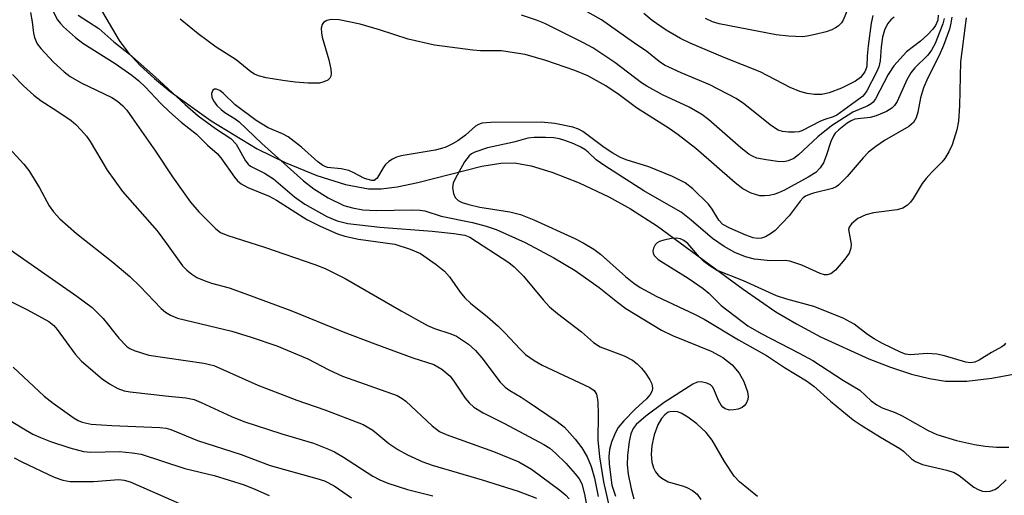
# Model space of a CAD drawing. Units: inches. Extents: x 1315764 to 1321764, y 541447 to 545447.
# Drawn here: x 1318672 to 1318853, y 541578 to 541665 of the extents above; entities that cross this region are included whole.
import ezdxf

# ---------------------------------------------------------------- set-up
doc = ezdxf.new("R2010")
doc.units = ezdxf.units.IN
doc.header["$MEASUREMENT"] = 0
doc.layers.add('HYDRO-Single Line Stream', color=4, linetype='Continuous')
doc.layers.add('Undefined', color=1, linetype='Continuous')

msp = doc.modelspace()

# ---------------------------------------------------------------- linework, layer by layer
at = {"layer": 'HYDRO-Single Line Stream'}
msp.add_lwpolyline([(1318684.72, 541671.33), (1318690.64, 541661.16), (1318692.27, 541659.03), (1318694.52, 541656.61), (1318697.14, 541654.2), (1318700.01, 541651.83), (1318707.53, 541646.47), (1318715.95, 541641.34), (1318721.06, 541638.78), (1318726.92, 541636.4), (1318732.13, 541634.77), (1318736.39, 541633.99), (1318738.71, 541633.99), (1318741.6, 541634.36), (1318745.38, 541635.17), (1318757.12, 541638.14), (1318760.6, 541638.69), (1318763.12, 541638.75), (1318766.16, 541638.22), (1318769.98, 541637.03), (1318774.95, 541635.05), (1318780.43, 541632.53), (1318784.41, 541630.34), (1318789.31, 541627.14), (1318805.01, 541615.55), (1318811.03, 541611.41), (1318814.8, 541609.19), (1318819.23, 541606.83), (1318828.07, 541602.78), (1318832.05, 541601.25), (1318835.89, 541600.01), (1318839.17, 541599.18), (1318842.12, 541598.73), (1318846.01, 541598.73), (1318850.63, 541599.23), (1318855.57, 541600.18)], dxfattribs=at)
at = {"layer": 'Undefined'}
for points, elevation in [([(1318677.53, 541668.61), (1318679.38, 541665), (1318679.88, 541664.3), (1318680.48, 541663.67), (1318682.66, 541661.74), (1318684, 541660.68), (1318689.91, 541656.94), (1318692.98, 541654.81), (1318694.29, 541653.8), (1318695.44, 541652.7), (1318698.31, 541649.64), (1318699.91, 541648.1), (1318702.03, 541646.19), (1318704.82, 541644.01), (1318706.87, 541642), (1318708.61, 541640.49), (1318709.29, 541639.69), (1318711.81, 541636.1), (1318712.38, 541635.43), (1318713.02, 541634.89), (1318714.24, 541634.2), (1318718.18, 541632.62), (1318719.48, 541631.87), (1318725.04, 541628.34), (1318727.49, 541627.12), (1318730.66, 541625.75), (1318732.01, 541625.29), (1318734.5, 541624.74), (1318741.2, 541623.8), (1318744.02, 541622.92), (1318745.9, 541622.12), (1318748.79, 541620.11), (1318750.28, 541618.88), (1318751.21, 541617.81), (1318753.16, 541615.01), (1318754.03, 541613.96), (1318755.08, 541613.02), (1318758.2, 541610.48), (1318760.11, 541608.77), (1318761.35, 541607.58), (1318764.14, 541604.57), (1318765.16, 541603.62), (1318766.73, 541602.51), (1318768.18, 541601.65), (1318776.94, 541597.52), (1318777.74, 541596.98), (1318778.14, 541596.34), (1318778.39, 541594.98), (1318778.46, 541592.52), (1318778.42, 541587.92), (1318778.67, 541584.83), (1318779.45, 541580.24), (1318781.06, 541572.99)], 292), ([(1318824.92, 541668.83), (1318823.34, 541664.91), (1318823.03, 541664.45), (1318822.43, 541663.84), (1318821.97, 541663.51), (1318821.28, 541663.16), (1318820.26, 541662.8), (1318818.24, 541662.28), (1318816.78, 541661.97), (1318815.92, 541661.88), (1318813.34, 541661.97), (1318811.08, 541662.21), (1318800.62, 541664.22), (1318799.43, 541664.63), (1318798.14, 541665.24)], 298), ([(1318832.72, 541665.48), (1318832.1, 541665), (1318831.46, 541664.25), (1318830.91, 541663.08), (1318830.55, 541661.78), (1318830.32, 541660.02), (1318830.12, 541657.44), (1318829.87, 541656.35), (1318829.44, 541655.37), (1318827.68, 541651.98), (1318827.29, 541651.35), (1318826.91, 541650.92), (1318822.18, 541647.48), (1318821.52, 541647.16), (1318819.99, 541646.72), (1318819.18, 541646.4), (1318815.8, 541644.63), (1318815.26, 541644.45), (1318814.45, 541644.35), (1318813.35, 541644.38), (1318812.25, 541644.51), (1318811.46, 541644.76), (1318810.2, 541645.53), (1318805.08, 541649.61), (1318803.74, 541650.56), (1318798.9, 541653.03), (1318793.66, 541655.24), (1318790.59, 541656.69), (1318789.62, 541657.36), (1318787.38, 541659.17), (1318784.92, 541660.8), (1318779.07, 541664.95), (1318775.45, 541667.01)], 294), ([(1318674.43, 541666.35), (1318674.73, 541664.59), (1318674.95, 541662.55), (1318675.12, 541661.73), (1318675.64, 541660.59), (1318676.28, 541659.7), (1318678.6, 541657.22), (1318680.56, 541655.46), (1318681.68, 541654.59), (1318683.7, 541653.4), (1318689.29, 541650.73), (1318690.38, 541650.04), (1318691.35, 541649.2), (1318692.05, 541648.4), (1318693.07, 541647.03), (1318697.33, 541640.88), (1318700.45, 541636.16), (1318703.73, 541631.56), (1318705.27, 541629.78), (1318708.35, 541626.62), (1318709.26, 541626), (1318710.56, 541625.42), (1318717.29, 541623.25), (1318726.52, 541620.1), (1318728.44, 541619.35), (1318732.06, 541617.54), (1318742.32, 541611.61), (1318747.17, 541608.91), (1318748.43, 541608.35), (1318751.46, 541607.41), (1318752.51, 541606.95), (1318754.66, 541605.46), (1318755.98, 541604.32), (1318757.11, 541602.96), (1318760.5, 541598.54), (1318761.41, 541597.59), (1318762.28, 541596.97), (1318764.34, 541595.78), (1318765.81, 541594.81), (1318770.93, 541591.33), (1318772.3, 541590.24), (1318774.22, 541588.07), (1318775.44, 541586.47), (1318776.43, 541584.81), (1318777.19, 541583.06), (1318777.81, 541580.89), (1318778.44, 541577.53)], 294), ([(1318683.16, 541665.83), (1318686.96, 541663.37), (1318689.7, 541660.92), (1318692.57, 541658.67), (1318697.33, 541654.45), (1318702.77, 541649.42), (1318705.17, 541647.38), (1318708.31, 541645.05), (1318711.14, 541643.24), (1318712.08, 541642.2), (1318713.83, 541639.1), (1318714.32, 541638.5), (1318714.72, 541638.15), (1318717.29, 541636.85), (1318718.93, 541635.82), (1318722.79, 541632.53), (1318724.71, 541631.17), (1318728.75, 541628.88), (1318730.6, 541628.1), (1318732.56, 541627.65), (1318738.46, 541626.96), (1318748.01, 541626.24), (1318752.01, 541625.78), (1318753.99, 541625.46), (1318754.94, 541625.1), (1318762.06, 541620.44), (1318763.04, 541619.7), (1318764.74, 541617.99), (1318768.38, 541613.61), (1318769.56, 541612.35), (1318771.01, 541611.1), (1318775.41, 541607.72), (1318777.57, 541605.77), (1318778.81, 541605.02), (1318783.22, 541603.33), (1318784.73, 541602.55), (1318785.59, 541601.86), (1318786.38, 541601.08), (1318787.11, 541600.18), (1318787.93, 541598.97), (1318788.29, 541598.21), (1318788.42, 541597.42), (1318788.33, 541596.92), (1318787.99, 541596.27), (1318787.3, 541595.48), (1318785.25, 541593.57), (1318783.15, 541591.43), (1318782.13, 541590.19), (1318781.57, 541589.19), (1318780.89, 541587.54), (1318780.51, 541586.18), (1318780.38, 541584.89), (1318780.47, 541583.46), (1318780.98, 541579.64), (1318781.61, 541577.63)], 290), ([(1318841.87, 541665.24), (1318841.62, 541664.27), (1318840.21, 541660.66), (1318839.55, 541659.41), (1318838.89, 541658.48), (1318836.49, 541656.16), (1318835.76, 541655.24), (1318835.04, 541653.98), (1318833.23, 541650.01), (1318832.78, 541649.29), (1318832.26, 541648.75), (1318831.28, 541648.15), (1318829.4, 541647.36), (1318828.28, 541647.09), (1318825.47, 541646.73), (1318824.81, 541646.47), (1318824.11, 541646.04), (1318822.55, 541644.82), (1318821.91, 541644.16), (1318821.56, 541643.69), (1318821.08, 541642.68), (1318820.22, 541640.01), (1318819.73, 541638.76), (1318819.16, 541637.8), (1318818.38, 541636.99), (1318816.96, 541636.09), (1318812.58, 541633.74), (1318811.51, 541633.24), (1318810.67, 541632.94), (1318809.81, 541632.75), (1318808.94, 541632.68), (1318808.08, 541632.71), (1318806.48, 541633.18), (1318804.98, 541633.95), (1318803.59, 541635.06), (1318796.36, 541641.39), (1318793.11, 541643.91), (1318791.48, 541645.06), (1318785.47, 541648.84), (1318782.31, 541651.25), (1318779.83, 541652.89), (1318776.58, 541654.68), (1318774.18, 541655.7), (1318768.85, 541657.49), (1318765.05, 541658.59), (1318763.06, 541658.95), (1318760.75, 541659.26), (1318756.89, 541659.29), (1318755.49, 541659.39), (1318748.45, 541660.36), (1318743.65, 541661.4), (1318738.35, 541663.13), (1318734.82, 541664.18), (1318730.96, 541664.95), (1318729.49, 541665.05), (1318728.73, 541664.87), (1318728.1, 541664.51), (1318727.84, 541664.14), (1318727.71, 541663.42), (1318727.72, 541662.61), (1318727.85, 541661.79), (1318729.08, 541657.62), (1318729.46, 541655.9), (1318729.5, 541655.14), (1318729.44, 541654.67), (1318729.28, 541654.26), (1318728.93, 541653.93), (1318728.2, 541653.59), (1318727.38, 541653.39), (1318725.3, 541653.39), (1318722.93, 541653.57), (1318720.68, 541653.85), (1318717.58, 541654.36), (1318716.2, 541654.7), (1318715.46, 541655.03), (1318714.78, 541655.45), (1318712.1, 541657.62), (1318708.43, 541659.98), (1318705.13, 541662.43), (1318701.86, 541665.1)], 290), ([(1318843.25, 541665.44), (1318843.12, 541664.36), (1318842.84, 541663.26), (1318841.76, 541660.28), (1318840.97, 541658.46), (1318838.86, 541654.34), (1318838.11, 541652.49), (1318837.54, 541650.65), (1318837.05, 541648.02), (1318836.74, 541647), (1318836.25, 541646.16), (1318835.39, 541645.39), (1318830.93, 541642.84), (1318829.32, 541641.72), (1318828, 541640.68), (1318827.01, 541639.68), (1318824.1, 541636.23), (1318822.52, 541634.65), (1318822.1, 541634.37), (1318821.4, 541634.05), (1318817.93, 541633.2), (1318817.21, 541632.96), (1318816.48, 541632.61), (1318816.04, 541632.3), (1318815.48, 541631.74), (1318813.45, 541629.02), (1318810.9, 541626.36), (1318810.03, 541625.7), (1318809.1, 541625.17), (1318808.37, 541624.94), (1318807.64, 541624.89), (1318806.87, 541624.99), (1318805.49, 541625.47), (1318802.56, 541626.76), (1318801.33, 541627.45), (1318800.56, 541628.24), (1318799.38, 541630.26), (1318798.67, 541631.17), (1318795.78, 541634), (1318794.43, 541635.07), (1318792.05, 541636.24), (1318787.73, 541638.02), (1318783.6, 541639.32), (1318782.56, 541639.75), (1318781.13, 541640.55), (1318779.53, 541641.57), (1318775.67, 541644.47), (1318774.83, 541644.92), (1318773.82, 541645.26), (1318770.51, 541645.96), (1318768.02, 541646.21), (1318758.79, 541646.17), (1318757.11, 541646.01), (1318756.41, 541645.73), (1318755.98, 541645.45), (1318754.14, 541643.81), (1318752.74, 541642.8), (1318751.75, 541642.21), (1318750.51, 541641.63), (1318749.73, 541641.35), (1318748.61, 541641.09), (1318742.32, 541640.01), (1318741.5, 541639.78), (1318740.76, 541639.45), (1318740.07, 541639.01), (1318739.5, 541638.47), (1318739.04, 541637.81), (1318737.95, 541635.91), (1318737.41, 541635.53), (1318736.95, 541635.5), (1318735.65, 541635.9), (1318733.55, 541636.99), (1318732.75, 541637.33), (1318731.36, 541637.64), (1318728.87, 541637.92), (1318728, 541638.25), (1318727.1, 541638.92), (1318724.1, 541641.6), (1318721.61, 541643.49), (1318720.62, 541644.04), (1318717.98, 541645.14), (1318715.8, 541646.49), (1318711.95, 541649.38), (1318709.77, 541651.48), (1318709.11, 541651.99), (1318708.48, 541652.26), (1318708.11, 541652.27), (1318707.8, 541652.05), (1318707.56, 541651.46), (1318707.66, 541650.8), (1318707.96, 541650.11), (1318708.58, 541649.26), (1318709.34, 541648.5), (1318710.02, 541647.97), (1318711.93, 541646.84), (1318712.63, 541646.29), (1318716.78, 541642.27), (1318724.44, 541635.44), (1318726.35, 541634), (1318728.98, 541632.35), (1318731.82, 541630.94), (1318733.41, 541630.48), (1318735.31, 541630.1), (1318737.76, 541630.01), (1318744.37, 541630.14), (1318745.84, 541630.08), (1318746.7, 541629.93), (1318749.67, 541628.99), (1318755.45, 541627.83), (1318757.91, 541627.15), (1318759.75, 541626.5), (1318765.08, 541624.12), (1318770.35, 541621.33), (1318774.23, 541619), (1318778.66, 541615.88), (1318781.97, 541613.19), (1318783.55, 541612.02), (1318790.09, 541608.08), (1318792.09, 541607.07), (1318799.19, 541604.22), (1318801.31, 541603.07), (1318803.01, 541601.68), (1318804.29, 541600.16), (1318805.17, 541598.64), (1318805.81, 541596.73), (1318805.93, 541595.9), (1318805.87, 541595.36), (1318805.56, 541594.61), (1318805.23, 541594.18), (1318804.82, 541593.86), (1318804.09, 541593.59), (1318803.3, 541593.44), (1318802.51, 541593.41), (1318801.75, 541593.63), (1318801.3, 541593.92), (1318800.98, 541594.27), (1318800.48, 541595.17), (1318799.66, 541597.25), (1318799.39, 541597.69), (1318799.04, 541598.03), (1318798.36, 541598.36), (1318797.34, 541598.57), (1318796.57, 541598.49), (1318795.8, 541598.14), (1318790.58, 541594.78), (1318787.21, 541592.31), (1318785.42, 541590.73), (1318784.85, 541590), (1318784.44, 541589.04), (1318784.15, 541587.64), (1318783.81, 541585.06), (1318783.79, 541583.34), (1318783.96, 541581.65), (1318784.49, 541578.93), (1318785.01, 541577.15)], 288), ([(1318845.9, 541665.33), (1318844.87, 541657.26), (1318844.67, 541649.18), (1318844.5, 541646.41), (1318844.19, 541644.77), (1318843.35, 541642.05), (1318842.73, 541640.76), (1318841.97, 541639.53), (1318841.42, 541638.86), (1318839.56, 541637), (1318838.58, 541635.89), (1318837.87, 541634.93), (1318836.21, 541632.22), (1318835.72, 541631.56), (1318835.17, 541630.98), (1318834.28, 541630.45), (1318833.26, 541630.11), (1318828.92, 541629.55), (1318827.53, 541629.23), (1318826.06, 541628.51), (1318824.86, 541627.53), (1318824.43, 541626.94), (1318824.32, 541626.49), (1318824.8, 541623.86), (1318824.75, 541623.07), (1318824.43, 541622.17), (1318823.69, 541621.07), (1318821.95, 541619.05), (1318821.08, 541618.38), (1318820.41, 541618.21), (1318819.94, 541618.22), (1318819.17, 541618.43), (1318815.76, 541619.97), (1318813.57, 541620.74), (1318812.71, 541620.84), (1318810.05, 541620.77), (1318807.1, 541621.1), (1318805.43, 541621.49), (1318803.53, 541622.29), (1318801.57, 541623.43), (1318799.41, 541624.86), (1318795.53, 541628.26), (1318793.66, 541629.67), (1318792.29, 541630.52), (1318786.83, 541633.64), (1318779.69, 541638.21), (1318778.11, 541639.32), (1318776.61, 541640.73), (1318776, 541641.2), (1318775.29, 541641.62), (1318773.97, 541642.21), (1318772.35, 541642.86), (1318771.36, 541643.16), (1318770.32, 541643.31), (1318768.83, 541643.37), (1318766.75, 541643.38), (1318765.58, 541643.28), (1318763.01, 541642.55), (1318758.2, 541641.48), (1318755.86, 541640.73), (1318755.24, 541640.39), (1318754.83, 541640.06), (1318753.98, 541638.94), (1318752.24, 541635.82), (1318751.9, 541635), (1318751.76, 541634.18), (1318751.94, 541633.11), (1318752.27, 541632.39), (1318752.81, 541631.85), (1318753.53, 541631.49), (1318754.78, 541631.11), (1318756.78, 541630.63), (1318762.26, 541629.79), (1318764.2, 541629.26), (1318766.65, 541628.32), (1318774.2, 541624.86), (1318775.72, 541624.07), (1318777.66, 541622.89), (1318778.87, 541622.02), (1318783.48, 541617.9), (1318784.97, 541616.68), (1318786.14, 541615.86), (1318789.23, 541614.25), (1318796.14, 541610.97), (1318797.87, 541610.08), (1318804.19, 541606.26), (1318809.29, 541603.39), (1318812.62, 541601.2), (1318816.64, 541598.78), (1318817.96, 541597.79), (1318821.02, 541595.06), (1318825.17, 541591.64), (1318826.66, 541590.63), (1318830.22, 541588.4), (1318833.72, 541586.37), (1318834.4, 541585.87), (1318835.91, 541584.46), (1318836.61, 541583.94), (1318837.89, 541583.44), (1318842.36, 541582.37), (1318843.73, 541581.92), (1318844.6, 541581.4), (1318847.3, 541579.25), (1318848.08, 541578.84), (1318848.9, 541578.55), (1318849.46, 541578.46), (1318850.3, 541578.54), (1318851.13, 541578.81), (1318851.86, 541579.24), (1318853.21, 541580.63)], 286), ([(1318840.79, 541665.85), (1318840.7, 541664.91), (1318840.28, 541663.92), (1318839.81, 541663.24), (1318838.84, 541662.21), (1318837.56, 541661.08), (1318834.98, 541659.11), (1318832.64, 541656.55), (1318831.6, 541654.93), (1318829.29, 541650.51), (1318828.84, 541649.85), (1318828.49, 541649.54), (1318827.87, 541649.2), (1318825.13, 541648.04), (1318821.23, 541645.56), (1318818.72, 541643.53), (1318815.2, 541640.19), (1318814.31, 541639.56), (1318813.28, 541639.1), (1318812.46, 541638.93), (1318811.3, 541638.98), (1318809.24, 541639.27), (1318807.51, 541639.63), (1318806.75, 541639.94), (1318806.06, 541640.34), (1318804.59, 541641.51), (1318798.72, 541646.65), (1318797.48, 541647.62), (1318795.15, 541648.97), (1318790.23, 541651.22), (1318787.37, 541652.8), (1318786.39, 541653.45), (1318781.48, 541657.12), (1318777.46, 541659.87), (1318775.79, 541660.77), (1318768.67, 541664.29), (1318767.14, 541664.89), (1318764.38, 541665.82)], 292), ([(1318828.82, 541665.77), (1318828.5, 541664.34), (1318827.96, 541660.18), (1318827.77, 541658.39), (1318827.68, 541656.47), (1318827.59, 541656.05), (1318827.34, 541655.45), (1318826.52, 541654.37), (1318825.65, 541653.73), (1318823.08, 541652.47), (1318820.77, 541651.59), (1318819.45, 541651.31), (1318818.09, 541651.28), (1318816.74, 541651.45), (1318815.4, 541651.85), (1318813.63, 541652.58), (1318808.16, 541655.43), (1318801.69, 541658), (1318795.29, 541660.7), (1318793.54, 541661.55), (1318790.94, 541663.1), (1318788.36, 541664.85), (1318786.82, 541666.12)], 296), ([(1318671.13, 541654.93), (1318673.14, 541652.89), (1318675.04, 541651.14), (1318676.39, 541650.09), (1318679.26, 541648.26), (1318681.84, 541646.5), (1318682.71, 541645.75), (1318683.72, 541644.71), (1318684.67, 541643.61), (1318685.34, 541642.67), (1318688.49, 541637.43), (1318691.25, 541633.48), (1318697.6, 541626.25), (1318699.36, 541623.95), (1318702.28, 541619.88), (1318703.07, 541619.06), (1318703.95, 541618.35), (1318704.88, 541617.74), (1318706.22, 541617.14), (1318707.6, 541616.69), (1318710.81, 541615.82), (1318713.04, 541615.05), (1318722.12, 541611.69), (1318731.7, 541607.74), (1318737.51, 541605.54), (1318744.5, 541602.97), (1318748.36, 541601.77), (1318749.81, 541600.88), (1318751.33, 541599.6), (1318752.03, 541598.71), (1318754.07, 541595.6), (1318754.8, 541594.73), (1318755.64, 541593.96), (1318757.38, 541592.88), (1318761.28, 541590.91), (1318768.49, 541587.09), (1318769.59, 541586.39), (1318770.64, 541585.49), (1318772.52, 541583.64), (1318774.27, 541581.71), (1318774.98, 541580.81), (1318775.48, 541579.85), (1318775.97, 541577.99), (1318777.61, 541569.02)], 296), ([(1318670.43, 541641.48), (1318673.18, 541638.5), (1318674.08, 541637.37), (1318676.08, 541634.17), (1318677.82, 541630.87), (1318678.61, 541629.73), (1318679.81, 541628.48), (1318682.82, 541625.78), (1318689.5, 541620.5), (1318692.64, 541617.9), (1318694.53, 541616.05), (1318698.35, 541612.06), (1318699.14, 541611.34), (1318700.06, 541610.79), (1318701.38, 541610.28), (1318711.29, 541607.87), (1318714.84, 541606.8), (1318719.55, 541605.17), (1318725.27, 541602.81), (1318729.11, 541600.79), (1318731.61, 541599.62), (1318741.59, 541596.06), (1318742.55, 541595.53), (1318743.23, 541595.01), (1318748, 541590.53), (1318749.38, 541589.5), (1318750.58, 541588.9), (1318759.28, 541585.82), (1318763.9, 541583.92), (1318766.23, 541582.55), (1318771.41, 541578.72), (1318772.55, 541577.79), (1318773.12, 541577.15)], 298), ([(1318669.32, 541623.75), (1318682.9, 541614.27), (1318685.73, 541612.19), (1318687.75, 541610.2), (1318690.59, 541606.56), (1318692.04, 541605.09), (1318692.64, 541604.69), (1318693.4, 541604.34), (1318696.09, 541603.5), (1318706.15, 541602.01), (1318708, 541601.56), (1318716.09, 541597.96), (1318723.22, 541595.24), (1318728.35, 541593.47), (1318735.37, 541590.73), (1318737.16, 541589.69), (1318740.11, 541587.29), (1318741.72, 541586.19), (1318743.49, 541585.19), (1318746.34, 541583.88), (1318748.02, 541583.31), (1318757.19, 541580.62), (1318763.8, 541578.54), (1318767.13, 541577.27)], 300), ([(1318853.12, 541605.65), (1318852.85, 541605.33), (1318852.43, 541605.02), (1318850.54, 541603.99), (1318848.27, 541602.53), (1318847.48, 541602.17), (1318846.65, 541602.04), (1318845.83, 541602.16), (1318841.93, 541603.35), (1318840.52, 541603.65), (1318838.81, 541603.75), (1318835.66, 541603.51), (1318834.76, 541603.67), (1318834, 541603.96), (1318830.55, 541605.64), (1318829.02, 541606.48), (1318827.8, 541607.27), (1318825.35, 541609.15), (1318823.38, 541610.26), (1318817.97, 541612.39), (1318813.01, 541613.73), (1318811.12, 541614.35), (1318805.09, 541617.09), (1318800.12, 541619.09), (1318798.97, 541619.78), (1318797.84, 541620.67), (1318797.03, 541621.46), (1318794.91, 541623.94), (1318794.17, 541624.53), (1318793.55, 541624.81), (1318792.77, 541624.91), (1318791.92, 541624.85), (1318790.48, 541624.58), (1318789.7, 541624.31), (1318789.28, 541624.07), (1318788.93, 541623.73), (1318788.58, 541623.07), (1318788.47, 541622.61), (1318788.51, 541622.15), (1318788.71, 541621.73), (1318789.43, 541621), (1318794.97, 541617.58), (1318797.69, 541615.71), (1318798.74, 541614.84), (1318801, 541612.57), (1318805.87, 541608.87), (1318808.31, 541607.46), (1318815.32, 541603.85), (1318817.8, 541602.47), (1318823.43, 541598.82), (1318826.41, 541597.06), (1318828.49, 541595.1), (1318829.51, 541594.34), (1318830.48, 541593.84), (1318832.91, 541592.94), (1318834.19, 541592.37), (1318838.95, 541589.67), (1318840.53, 541588.92), (1318844.15, 541587.81), (1318847.45, 541587.09), (1318849.39, 541586.77), (1318851.45, 541586.59), (1318853.75, 541586.57)], 284), ([(1318666.54, 541615.45), (1318673.83, 541611.81), (1318677.76, 541609.64), (1318678.67, 541608.9), (1318679.32, 541608.18), (1318682.61, 541603.67), (1318683.77, 541602.35), (1318687.52, 541599.16), (1318688.9, 541598.23), (1318690.44, 541597.35), (1318691.56, 541596.93), (1318692.7, 541596.72), (1318699.7, 541595.93), (1318702.89, 541595.65), (1318704.38, 541595.34), (1318705.72, 541594.81), (1318711.24, 541592.24), (1318713.51, 541591.31), (1318720.5, 541589.06), (1318726.27, 541587.33), (1318729.04, 541586.25), (1318730.1, 541585.75), (1318731.75, 541584.79), (1318737.15, 541581.27), (1318738.41, 541580.6), (1318739.88, 541579.99), (1318743.48, 541578.85), (1318748.13, 541577.67)], 302), ([(1318671.26, 541601.24), (1318676.94, 541595.95), (1318678.57, 541594.64), (1318682.41, 541591.89), (1318683.16, 541591.48), (1318683.91, 541591.19), (1318685.54, 541590.84), (1318689.33, 541590.57), (1318698.1, 541590.21), (1318699.26, 541590.07), (1318700.12, 541589.86), (1318704.99, 541587.81), (1318713.05, 541585.26), (1318718.32, 541583.22), (1318726.89, 541580.87), (1318728.29, 541580.42), (1318730.08, 541579.51), (1318733.26, 541577.28)], 304), ([(1318807.68, 541577.57), (1318804.36, 541580.22), (1318803.37, 541581.25), (1318801.59, 541583.99), (1318799.34, 541587.87), (1318798.26, 541589.3), (1318796.53, 541590.88), (1318794.92, 541592.09), (1318793.65, 541592.84), (1318792.99, 541593.06), (1318792.28, 541593.15), (1318791.67, 541593.1), (1318791.31, 541592.99), (1318790.7, 541592.53), (1318790.08, 541591.85), (1318789.41, 541590.71), (1318788.74, 541588.88), (1318788.3, 541586.93), (1318788.16, 541585.23), (1318788.29, 541583.84), (1318788.6, 541582.8), (1318788.95, 541582.07), (1318789.46, 541581.45), (1318790.1, 541580.93), (1318791.31, 541580.26), (1318794.07, 541579.45), (1318794.85, 541579.15), (1318795.77, 541578.64), (1318796.59, 541577.95), (1318797.3, 541577)], 286), ([(1318670.69, 541591.49), (1318672.86, 541590.15), (1318674.83, 541589.01), (1318676.26, 541588.34), (1318678.08, 541587.65), (1318681.63, 541586.47), (1318684.1, 541585.8), (1318685.46, 541585.7), (1318690.72, 541585.81), (1318693.06, 541585.58), (1318694.72, 541585.31), (1318702.67, 541582.71), (1318708.09, 541581.41), (1318713.59, 541579.66), (1318715.54, 541578.89), (1318718.13, 541577.73)], 306), ([(1318671.43, 541584.66), (1318672.81, 541583.9), (1318678.73, 541581.09), (1318680.31, 541580.52), (1318681.68, 541580.3), (1318685.98, 541580.3), (1318690.62, 541580.69), (1318691.56, 541580.57), (1318692.67, 541580.21), (1318701.75, 541576.27)], 308)]:
    msp.add_lwpolyline(points, dxfattribs=dict(at, elevation=elevation))

doc.saveas('drawing.dxf')
